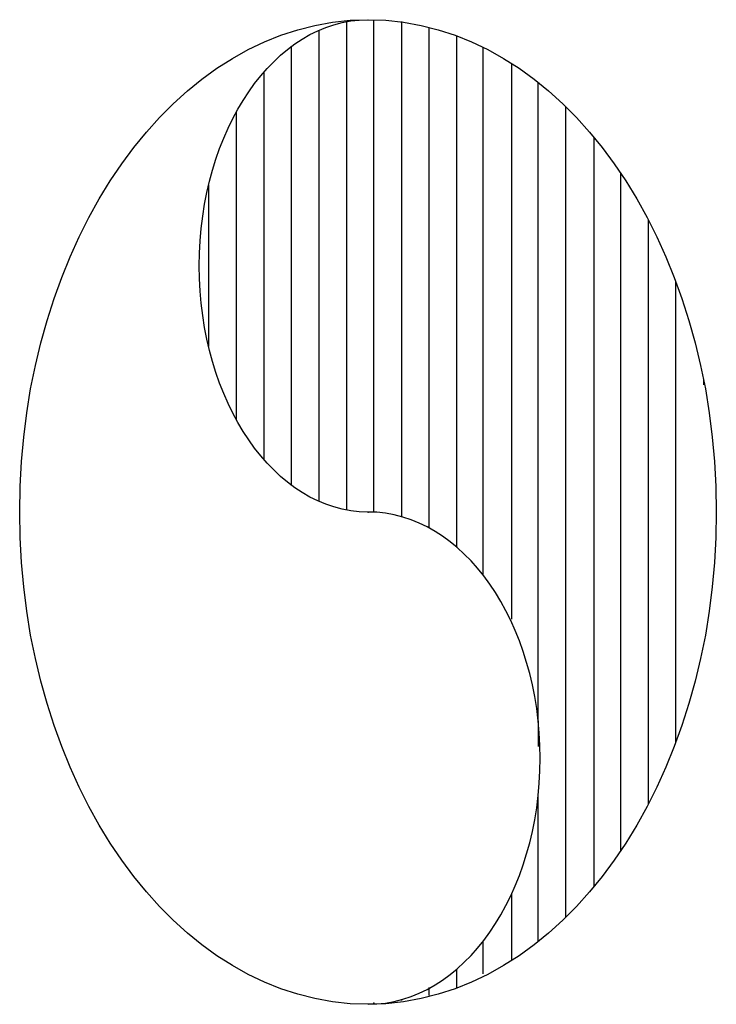
# Model space of a CAD drawing. Extents: x -0.35 to 0.35, y -0.5 to 0.5.
import ezdxf

# ---------------------------------------------------------------- set-up
doc = ezdxf.new("R2010")
doc.units = 0
doc.header["$MEASUREMENT"] = 0
doc.layers.get('0').update_dxf_attribs({"color": 1})

msp = doc.modelspace()

# ---------------------------------------------------------------- linework, layer by layer
for p, q in [((0.006, 0), (0.006, 0.5)), ((-0.022, 0.499), (-0.022, 0.002)), ((0.034, 0.498), (0.034, -0.005)), ((0.062, -0.016), (0.062, 0.492)), ((-0.05, 0.489), (-0.05, 0.011)), ((0.09, 0.484), (0.09, -0.036)), ((-0.078, 0.473), (-0.078, 0.027)), ((0.117, -0.064), (0.117, 0.472)), ((0.146, 0.455), (0.146, -0.109)), ((-0.106, 0.447), (-0.106, 0.053)), ((0.173, -0.212), (0.173, 0.436)), ((0.201, -0.412), (0.201, 0.412)), ((-0.134, 0.406), (-0.134, 0.094)), ((0.23, -0.38), (0.23, 0.38)), ((0.257, -0.344), (0.257, 0.344)), ((-0.162, 0.332), (-0.162, 0.168)), ((0.285, -0.297), (0.285, 0.297)), ((0.313, -0.234), (0.313, 0.234)), ((0.341, 0.134), (0.341, 0.129)), ((0.173, -0.212), (0.173, -0.238)), ((0.173, -0.436), (0.173, -0.288)), ((0.146, -0.388), (0.146, -0.455)), ((0.117, -0.469), (0.117, -0.436)), ((0.09, -0.465), (0.09, -0.483)), ((0.062, -0.491), (0.062, -0.483)), ((0.034, -0.495), (0.034, -0.496))]:
    msp.add_line(p, q)
msp.add_ellipse((0, 0), major_axis=(0, 0.5), ratio=0.70802)
at = {"extrusion": (0, 0, -1)}
msp.add_ellipse((0, 0.25), major_axis=(0, -0.25), ratio=0.68586, start_param=0, end_param=3.14159, dxfattribs=at)
msp.add_ellipse((0, -0.25), major_axis=(0, -0.25), ratio=0.7, start_param=0, end_param=3.14159)
for p in [(0, 0), (0, 0), (0.006, -0.499)]:
    msp.add_point(p)

doc.saveas('drawing.dxf')
